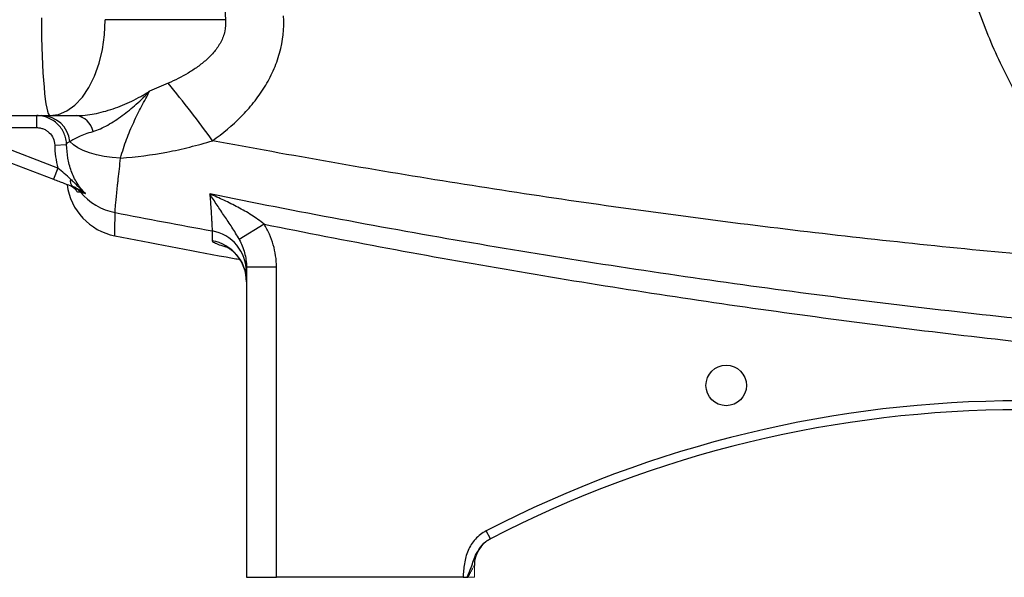
# Model space of a CAD drawing. Units: inches. Extents: x -55.5 to 41.3, y -26.2 to 33.
# Drawn here: x 5.2 to 11.7, y -1 to 2.6 of the extents above; entities that cross this region are included whole.
import ezdxf

# ---------------------------------------------------------------- set-up
doc = ezdxf.new("R2010")
doc.units = ezdxf.units.IN
doc.header["$MEASUREMENT"] = 0

msp = doc.modelspace()

# ---------------------------------------------------------------- linework, layer by layer
at = {"color": 7, "linetype": 'Continuous', "lineweight": 25}
for p, q in [((6.5952, 2.6192), (5.8061, 2.6192)), ((3.2299, 1.9893), (5.4433, 1.9893)), ((5.3564, 1.9105), (5.3564, 1.9893)), ((5.4433, 1.9893), (5.6173, 1.9893)), ((4.7992, 1.9105), (5.3564, 1.9105)), ((5.4958, 1.645), (4.7992, 1.9105)), ((4.7712, 1.837), (5.4677, 1.5714)), ((5.4746, 1.7962), (5.5532, 1.7987)), ((5.4958, 1.645), (5.4677, 1.5714)), ((6.8495, 1.2769), (6.6865, 1.176)), ((6.9307, 0.9952), (6.7339, 0.9952)), ((6.7339, 0.9952), (6.7339, -1.0422)), ((6.9307, -1.0422), (6.9307, 0.9952)), ((8.3355, -0.7896), (8.3084, -0.7372)), ((6.7339, -1.0422), (6.9307, -1.0422)), ((8.1558, -1.0422), (6.9307, -1.0422))]:
    msp.add_line(p, q, dxfattribs=at)
at = {"color": 144, "linetype": 'Continuous', "lineweight": 18}
for p, q in [((8.2299, -1.0422), (8.2299, -0.964)), ((8.188, -1.0422), (8.2299, -1.0422))]:
    msp.add_line(p, q, dxfattribs=at)
at = {"color": 7, "linetype": 'Continuous', "lineweight": 25, "flags": 128}
for points in [[(5.4433, 1.9893), (5.5001, 1.997), (5.5554, 2.0201), (5.608, 2.0579), (5.6566, 2.1096), (5.6999, 2.1738), (5.7369, 2.2489), (5.7666, 2.3332), (5.7884, 2.4245), (5.8017, 2.5207), (5.8061, 2.6192)], [(5.9075, 1.7106), (5.8526, 1.7145), (5.7995, 1.7217), (5.7494, 1.7319), (5.7033, 1.7449), (5.662, 1.7606), (5.6264, 1.7785), (5.5972, 1.7983), (5.5751, 1.8197)]]:
    msp.add_lwpolyline(points, dxfattribs=at)
at = {"color": 7, "linetype": 'Continuous', "lineweight": 25}
msp.add_circle((9.8835, 0.2176), 0.1329, dxfattribs=at)
for centre, radius, start, end in [((1.2162, -1.9718), 6.5152, 35.64263, 39.83252), ((5.3855, 1.7985), 0.1908, 6.37477, 88.82773), ((5.5983, 1.8593), 0.1314, 11.52373, 81.68688), ((5.6228, 1.5607), 0.0466, 164.52968, 234.86911), ((5.9465, 1.5863), 0.3937, 187.59173, 258.86526), ((5.5527, 1.4144), 0.1164, 39.05529, 69.11831), ((5.946, 1.7399), 0.3941, 219.77493, 258.99664), ((6.4593, 0.9623), 0.2746, 0.10752, 79.71554), ((6.4589, 0.8977), 0.275, 0.06249, 79.62378), ((11.8126, -7.5015), 7.6181, 62.61362, 117.38638), ((11.8126, -7.5015), 7.5591, 62.61362, 117.38638), ((8.4268, -0.964), 0.1969, 117.38021, 180)]:
    msp.add_arc(centre, radius, start, end, dxfattribs=at)
msp.add_ellipse((5.4433, 2.6586), major_axis=(0, 0.6693), ratio=0.083475, start_param=1.610398, end_param=3.141593, dxfattribs=at)
for points, knots in [([(12.7791, 0.9973), (12.5703, 1.1538), (12.378, 1.333), (12.1843, 1.5584), (12.163, 1.5838), (12.1214, 1.635), (12.0601, 1.7125), (11.9251, 1.8982), (11.8233, 2.0657), (11.7306, 2.2388), (11.7012, 2.2974), (11.6455, 2.4166), (11.6192, 2.4772), (11.5698, 2.5998), (11.5468, 2.662), (11.5044, 2.7868), (11.485, 2.8497), (11.4321, 3.0392), (11.4038, 3.167), (11.372, 3.3609), (11.3631, 3.4258), (11.3489, 3.5566), (11.3436, 3.6225), (11.3401, 3.6885)], [0, 0, 0, 0, 0.25, 0.25, 0.28125, 0.28125, 0.3125, 0.375, 0.5, 0.5, 0.5625, 0.5625, 0.625, 0.625, 0.6875, 0.6875, 0.75, 0.75, 0.875, 0.875, 0.9375, 0.9375, 1, 1, 1, 1]), ([(6.5952, 2.6192), (6.5979, 2.5938), (6.5965, 2.5685), (6.5886, 2.531), (6.5849, 2.5188), (6.5761, 2.495), (6.5708, 2.4834), (6.5529, 2.4495), (6.5387, 2.429), (6.5071, 2.3907), (6.4897, 2.3729), (6.4619, 2.3479), (6.4523, 2.3398), (6.4328, 2.3242), (6.4229, 2.3167), (6.3927, 2.295), (6.372, 2.2816), (6.3086, 2.2436), (6.2645, 2.2215), (6.2194, 2.2014)], [0, 0, 0, 0, 0.125, 0.125, 0.1875, 0.1875, 0.25, 0.25, 0.375, 0.375, 0.5, 0.5, 0.5625, 0.5625, 0.625, 0.625, 0.75, 0.75, 1, 1, 1, 1]), ([(6.5109, 1.8247), (6.5782, 1.8725), (6.6412, 1.9248), (6.7275, 2.012), (6.7549, 2.0425), (6.7935, 2.0908), (6.806, 2.1074), (6.8299, 2.141), (6.8412, 2.1581), (6.8736, 2.2104), (6.8929, 2.2465), (6.918, 2.3028), (6.9257, 2.3219), (6.9398, 2.3608), (6.946, 2.3806), (6.9734, 2.4797), (6.9826, 2.5608), (6.978, 2.6439)], [0, 0, 0, 0, 0.25, 0.25, 0.375, 0.375, 0.4375, 0.4375, 0.5, 0.5, 0.625, 0.625, 0.6875, 0.6875, 0.75, 0.75, 1, 1, 1, 1]), ([(5.6173, 1.9893), (5.6552, 1.9893), (5.6946, 1.9936), (5.7551, 2.0051), (5.7754, 2.0098), (5.8165, 2.0208), (5.8372, 2.0271), (5.8785, 2.0411), (5.899, 2.0489), (5.9398, 2.0657), (5.9601, 2.0747), (6.0004, 2.0942), (6.0202, 2.1045), (6.0497, 2.121), (6.0594, 2.1266), (6.0739, 2.1353), (6.0788, 2.1383), (6.0884, 2.1442), (6.0932, 2.1473), (6.0979, 2.1503)], [0, 0, 0, 0, 0.25, 0.25, 0.375, 0.375, 0.5, 0.5, 0.625, 0.625, 0.75, 0.75, 0.875, 0.875, 0.9375, 0.9375, 0.96875, 0.96875, 1, 1, 1, 1]), ([(5.727, 1.8855), (5.7431, 1.8903), (5.7591, 1.8963), (5.7912, 1.9105), (5.8072, 1.9187), (5.8392, 1.9365), (5.8551, 1.9462), (5.8868, 1.9669), (5.9026, 1.9779), (5.9496, 2.0125), (5.9804, 2.0377), (6.0255, 2.0781), (6.0403, 2.0919), (6.0622, 2.1134), (6.0694, 2.1206), (6.0838, 2.1353), (6.0909, 2.1428), (6.0979, 2.1503)], [0, 0, 0, 0, 0.125, 0.125, 0.25, 0.25, 0.375, 0.375, 0.5, 0.5, 0.75, 0.75, 0.875, 0.875, 0.9375, 0.9375, 1, 1, 1, 1]), ([(5.9075, 1.7106), (5.9191, 1.7538), (5.9321, 1.7944), (5.9608, 1.872), (5.9765, 1.909), (6.01, 1.9808), (6.0277, 2.0157), (6.0633, 2.0841), (6.0812, 2.1177), (6.0979, 2.1503)], [0, 0, 0, 0, 0.25, 0.25, 0.5, 0.5, 0.75, 0.75, 1, 1, 1, 1]), ([(5.5532, 1.7987), (5.5528, 1.8114), (5.5512, 1.8239), (5.5455, 1.8487), (5.5415, 1.8607), (5.5263, 1.8951), (5.5115, 1.9163), (5.4842, 1.9428), (5.4743, 1.9506), (5.4533, 1.9643), (5.442, 1.9702), (5.4186, 1.9796), (5.4066, 1.9832), (5.3819, 1.988), (5.3692, 1.9893), (5.3564, 1.9893)], [0, 0, 0, 0, 0.125, 0.125, 0.25, 0.25, 0.5, 0.5, 0.625, 0.625, 0.75, 0.75, 0.875, 0.875, 1, 1, 1, 1]), ([(5.3564, 1.9105), (5.3641, 1.9105), (5.3717, 1.9098), (5.3865, 1.9069), (5.3937, 1.9048), (5.4078, 1.8991), (5.4146, 1.8955), (5.4272, 1.8873), (5.4331, 1.8826), (5.4495, 1.8668), (5.4584, 1.854), (5.4706, 1.8265), (5.4741, 1.8114), (5.4746, 1.7962)], [0, 0, 0, 0, 0.125, 0.125, 0.25, 0.25, 0.375, 0.375, 0.5, 0.5, 0.75, 0.75, 1, 1, 1, 1]), ([(5.5751, 1.8197), (5.5822, 1.8248), (5.5909, 1.8301), (5.6111, 1.8409), (5.6226, 1.8466), (5.6481, 1.8578), (5.6621, 1.8635), (5.6925, 1.8747), (5.709, 1.8802), (5.727, 1.8855)], [0, 0, 0, 0, 0.25, 0.25, 0.5, 0.5, 0.75, 0.75, 1, 1, 1, 1]), ([(5.5532, 1.7987), (5.5539, 1.8033), (5.5556, 1.8074), (5.5625, 1.8144), (5.5677, 1.8173), (5.5751, 1.8197)], [0, 0, 0, 0, 0.5, 0.5, 1, 1, 1, 1]), ([(5.9075, 1.7106), (6.0094, 1.7178), (6.1105, 1.7307), (6.2615, 1.7593), (6.3118, 1.7704), (6.4118, 1.7955), (6.4615, 1.8095), (6.5109, 1.8247)], [0, 0, 0, 0, 0.5, 0.5, 0.75, 0.75, 1, 1, 1, 1]), ([(12.7791, 0.9973), (12.2534, 1.0372), (11.7282, 1.0843), (10.6796, 1.1932), (10.1562, 1.2549), (9.1109, 1.393), (8.5891, 1.4693), (7.5482, 1.6362), (7.0289, 1.7269), (6.5109, 1.8247)], [0, 0, 0, 0, 0.25, 0.25, 0.5, 0.5, 0.75, 0.75, 1, 1, 1, 1]), ([(5.4746, 1.7962), (5.4754, 1.7705), (5.4773, 1.745), (5.4841, 1.6945), (5.4891, 1.6696), (5.4958, 1.645)], [0, 0, 0, 0, 0.5, 0.5, 1, 1, 1, 1]), ([(5.677, 1.4775), (5.6665, 1.488), (5.6566, 1.4991), (5.6382, 1.5223), (5.6297, 1.5343), (5.6141, 1.5591), (5.607, 1.5719), (5.5941, 1.5983), (5.5884, 1.6119), (5.5731, 1.6536), (5.566, 1.682), (5.5564, 1.7398), (5.5541, 1.7692), (5.5532, 1.7987)], [0, 0, 0, 0, 0.125, 0.125, 0.25, 0.25, 0.375, 0.375, 0.5, 0.5, 0.75, 0.75, 1, 1, 1, 1]), ([(5.8708, 1.353), (5.8708, 1.3584), (5.8716, 1.3707), (5.8741, 1.399), (5.8751, 1.4102), (5.8776, 1.4354), (5.879, 1.4495), (5.8822, 1.4805), (5.8839, 1.4975), (5.8869, 1.5251), (5.8879, 1.5346), (5.89, 1.5542), (5.8911, 1.5642), (5.8945, 1.5951), (5.8969, 1.6168), (5.902, 1.6621), (5.9047, 1.686), (5.9075, 1.7106)], [0, 0, 0, 0, 0.25, 0.25, 0.375, 0.375, 0.5, 0.5, 0.625, 0.625, 0.6875, 0.6875, 0.75, 0.75, 0.875, 0.875, 1, 1, 1, 1]), ([(5.5779, 1.5731), (5.5646, 1.5848), (5.5512, 1.5967), (5.5239, 1.6208), (5.5099, 1.633), (5.4958, 1.645)], [0, 0, 0, 0, 0.5, 0.5, 1, 1, 1, 1]), ([(5.4677, 1.5714), (5.479, 1.5671), (5.4902, 1.5628), (5.5124, 1.5544), (5.5235, 1.5502), (5.5559, 1.5378), (5.5765, 1.5299), (5.596, 1.5225)], [0, 0, 0, 0, 0.25, 0.25, 0.5, 0.5, 1, 1, 1, 1]), ([(5.5779, 1.5731), (5.5864, 1.5656), (5.5946, 1.5577), (5.6108, 1.5416), (5.6188, 1.5334), (5.643, 1.509), (5.6595, 1.4929), (5.677, 1.4775)], [0, 0, 0, 0, 0.25, 0.25, 0.5, 0.5, 1, 1, 1, 1]), ([(5.5767, 1.5299), (5.5881, 1.5255), (5.5966, 1.5196), (5.6106, 1.5062), (5.6161, 1.4985), (5.6203, 1.49)], [0, 0, 0, 0, 0.5, 0.5, 1, 1, 1, 1]), ([(5.596, 1.5225), (5.6036, 1.5196), (5.6105, 1.5164), (5.624, 1.5094), (5.6306, 1.5057), (5.6501, 1.4942), (5.663, 1.486), (5.677, 1.4775)], [0, 0, 0, 0, 0.25, 0.25, 0.5, 0.5, 1, 1, 1, 1]), ([(5.6432, 1.4878), (5.6454, 1.4871), (5.6491, 1.4861), (5.6601, 1.4828), (5.6674, 1.4806), (5.677, 1.4775)], [0, 0, 0, 0, 0.5, 0.5, 1, 1, 1, 1]), ([(13.412, 0.5083), (12.8311, 0.5535), (12.2509, 0.6075), (11.0923, 0.7333), (10.5143, 0.8049), (9.3609, 0.9659), (8.7855, 1.0551), (7.6373, 1.2516), (7.0644, 1.3587), (6.4934, 1.4751)], [0, 0, 0, 0, 0.25, 0.25, 0.5, 0.5, 0.75, 0.75, 1, 1, 1, 1]), ([(6.4934, 1.4751), (6.4946, 1.4581), (6.4957, 1.4418), (6.4979, 1.4107), (6.4989, 1.3958), (6.5016, 1.354), (6.5032, 1.3296), (6.5051, 1.2984), (6.5057, 1.2888), (6.5067, 1.2718), (6.5071, 1.2644), (6.508, 1.2453), (6.5083, 1.2367), (6.5083, 1.2325)], [0, 0, 0, 0, 0.125, 0.125, 0.25, 0.25, 0.5, 0.5, 0.625, 0.625, 0.75, 0.75, 1, 1, 1, 1]), ([(6.8495, 1.2769), (6.8229, 1.2988), (6.7949, 1.3183), (6.7373, 1.3548), (6.7076, 1.3717), (6.6474, 1.4036), (6.6169, 1.4187), (6.5708, 1.4405), (6.5554, 1.4476), (6.5245, 1.4615), (6.5089, 1.4683), (6.4934, 1.4751)], [0, 0, 0, 0, 0.25, 0.25, 0.5, 0.5, 0.75, 0.75, 0.875, 0.875, 1, 1, 1, 1]), ([(6.6865, 1.176), (6.6787, 1.1906), (6.6708, 1.2043), (6.6547, 1.2308), (6.6466, 1.2436), (6.6221, 1.2813), (6.6058, 1.3054), (6.5733, 1.3535), (6.5572, 1.3773), (6.5332, 1.4136), (6.5253, 1.4258), (6.5093, 1.4503), (6.5013, 1.4627), (6.4934, 1.4751)], [0, 0, 0, 0, 0.125, 0.125, 0.25, 0.25, 0.5, 0.5, 0.75, 0.75, 0.875, 0.875, 1, 1, 1, 1]), ([(5.8705, 1.2), (5.8705, 1.2), (5.8705, 1.2128), (5.8706, 1.2638), (5.8707, 1.302), (5.8708, 1.353)], [0, 0, 0, 0, 0.5, 0.5, 1, 1, 1, 1]), ([(6.8495, 1.2769), (7.3903, 1.1676), (7.9325, 1.0666), (9.0193, 0.8806), (9.564, 0.7957), (10.6559, 0.6416), (11.2031, 0.5725), (12.3, 0.4501), (12.8492, 0.3968), (13.3991, 0.3515)], [0, 0, 0, 0, 0.25, 0.25, 0.5, 0.5, 0.75, 0.75, 1, 1, 1, 1]), ([(6.9307, 0.9952), (6.9307, 1.0451), (6.9236, 1.0938), (6.903, 1.165), (6.8944, 1.1885), (6.8742, 1.2338), (6.8626, 1.2557), (6.8495, 1.2769)], [0, 0, 0, 0, 0.5, 0.5, 0.75, 0.75, 1, 1, 1, 1]), ([(5.8705, 1.2), (6.1135, 1.1525), (6.3843, 1.0995), (6.656, 1.0511), (6.6839, 1.0462)], [0, 0, 0, 0, 0.8973932, 1, 1, 1, 1]), ([(6.6865, 1.176), (6.6938, 1.1622), (6.7004, 1.148), (6.712, 1.1189), (6.7171, 1.1039), (6.7294, 1.0584), (6.7339, 1.0273), (6.7339, 0.9952)], [0, 0, 0, 0, 0.25, 0.25, 0.5, 0.5, 1, 1, 1, 1]), ([(6.5939, 1.1326), (6.5937, 1.1326), (6.5934, 1.1328), (6.6015, 1.129), (6.6176, 1.1196), (6.6405, 1.1029), (6.6673, 1.0773), (6.6943, 1.0417), (6.7167, 0.9973), (6.7314, 0.9482), (6.7327, 0.9142), (6.7334, 0.8979)], [0, 0, 0, 0, 0.069155, 0.169949, 0.265053, 0.361308, 0.470488, 0.595586, 0.730549, 0.871345, 1, 1, 1, 1]), ([(8.3084, -0.7372), (8.2815, -0.7511), (8.2578, -0.7692), (8.227, -0.8025), (8.2179, -0.8144), (8.2016, -0.8394), (8.1945, -0.8527), (8.1825, -0.8803), (8.1777, -0.8945), (8.17, -0.9232), (8.1671, -0.9379), (8.1626, -0.9675), (8.1609, -0.9824), (8.1581, -1.0123), (8.1569, -1.0272), (8.1558, -1.0422)], [0, 0, 0, 0, 0.25, 0.25, 0.375, 0.375, 0.5, 0.5, 0.625, 0.625, 0.75, 0.75, 0.875, 0.875, 1, 1, 1, 1]), ([(8.2814, -0.8307), (8.2815, -0.8306), (8.2942, -0.8119), (8.3149, -0.8007), (8.3355, -0.7896)], [0, 0, 0, 0, 0.0077079, 1, 1, 1, 1]), ([(8.1558, -1.0422), (8.1604, -1.0422), (8.1648, -1.0422), (8.1736, -1.0422), (8.1779, -1.0422), (8.1819, -1.0422)], [0, 0, 0, 0, 0.5, 0.5, 1, 1, 1, 1])]:
    msp.add_open_spline(points, degree=3, knots=knots, dxfattribs=at)
for points in [[(6.5813, 2.9146), (6.5853, 2.8161), (6.59, 2.7177), (6.5952, 2.6192)], [(6.2194, 2.2014), (6.1794, 2.1837), (6.1389, 2.1666), (6.0979, 2.1503)], [(5.6203, 1.49), (5.6266, 1.4897), (5.6339, 1.489), (5.6432, 1.4878)], [(5.8708, 1.353), (6.0831, 1.3117), (6.2956, 1.2715), (6.5083, 1.2325)], [(6.5083, 1.2325), (6.5083, 1.2082), (6.5084, 1.1867), (6.5084, 1.1682)], [(8.3363, -0.7892), (8.3363, -0.7892), (8.336, -0.7893), (8.3355, -0.7896)], [(8.1819, -1.0422), (8.184, -1.0422), (8.186, -1.0422), (8.188, -1.0422)]]:
    msp.add_open_spline(points, degree=3, dxfattribs=at)
at = {"color": 8, "linetype": 'Continuous', "lineweight": 25}
for points, knots in [([(6.5084, 1.1682), (6.5102, 1.165), (6.5138, 1.1588), (6.5439, 1.1457), (6.5752, 1.1346), (6.6011, 1.1275), (6.6061, 1.1261)], [0, 0, 0, 0, 0.308914, 0.617852, 0.926855, 1, 1, 1, 1]), ([(8.1819, -1.0422), (8.1915, -1.0209), (8.2143, -0.9696), (8.2333, -0.8945), (8.2676, -0.849), (8.2814, -0.8307)], [0, 0, 0, 0, 0.298233, 0.717996, 1, 1, 1, 1])]:
    msp.add_open_spline(points, degree=3, knots=knots, dxfattribs=at)
at = {"color": 144, "linetype": 'Continuous', "lineweight": 18}
msp.add_open_spline([(8.188, -1.0422), (8.1925, -1.0336), (8.197, -1.025), (8.2058, -1.0085), (8.21, -1.0006), (8.2181, -0.9856), (8.2219, -0.9787), (8.2263, -0.9706), (8.2276, -0.9682), (8.2294, -0.9649), (8.2299, -0.964), (8.2299, -0.964)], degree=3, knots=[0, 0, 0, 0, 0.25, 0.25, 0.5, 0.5, 0.75, 0.75, 0.875, 0.875, 1, 1, 1, 1], dxfattribs=at)

doc.saveas('drawing.dxf')
